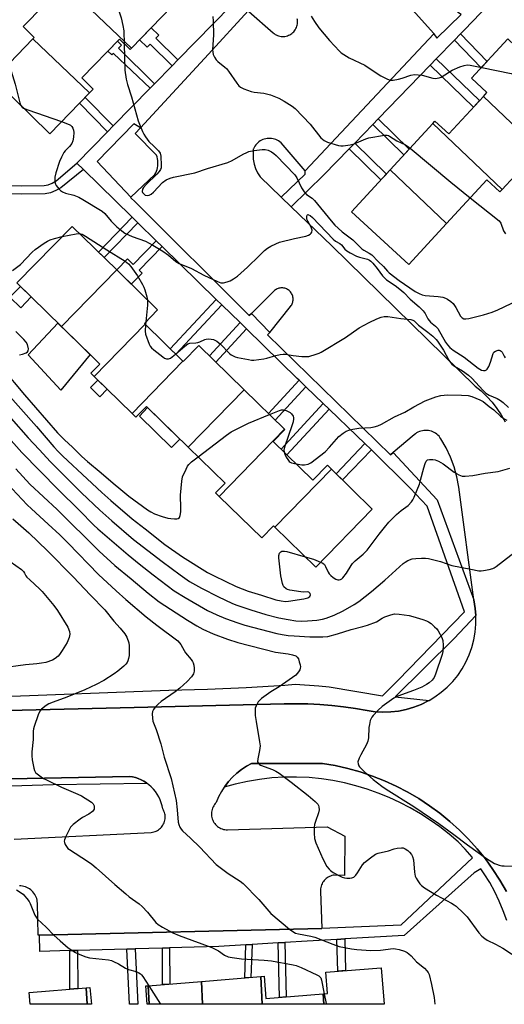
# Model space of a CAD drawing. Units: inches. Extents: x 1231769 to 1237769, y 553454 to 557454.
# Drawn here: x 1234842 to 1235024, y 553454 to 553824 of the extents above; entities that cross this region are included whole.
import ezdxf

# ---------------------------------------------------------------- set-up
doc = ezdxf.new("R2010")
doc.units = ezdxf.units.IN
doc.header["$MEASUREMENT"] = 0
for name, color, linetype in [('BLDG-Footprint', 5, 'Continuous'), ('CULTRL-Pad', 6, 'Continuous'), ('TRANS-Non Street Sidewalk', 7, 'Continuous'), ('TRANS-Parking Lot', 4, 'Continuous'), ('TRANS-Street Sidewalk', 7, 'Continuous'), ('Undefined', 1, 'Continuous')]:
    doc.layers.add(name, color=color, linetype=linetype)

msp = doc.modelspace()

# ---------------------------------------------------------------- linework, layer by layer
at = {"layer": 'BLDG-Footprint'}
for points, elevation in [([(1234899.5, 553828.31), (1234884.45, 553812.86), (1234859.33, 553836.93), (1234859.75, 553837.37), (1234863.82, 553833.4), (1234878.48, 553848.45)], 444.02), ([(1234884.45, 553812.86), (1234883.9, 553812.3), (1234879.92, 553816.18), (1234865.77, 553801.66), (1234870.06, 553797.48), (1234868.65, 553796.03), (1234847.44, 553816.36), (1234847.93, 553816.86), (1234843.74, 553820.94), (1234859.33, 553836.93)], 444.89), ([(1234868.65, 553796.03), (1234853.75, 553780.74), (1234832.71, 553801.24), (1234847.44, 553816.36)], 446.03), ([(1235048.07, 553795.08), (1235034, 553779.79), (1235038.36, 553775.78), (1235037.52, 553774.87), (1235016.64, 553794.77), (1235017.97, 553796.22), (1235012.19, 553801.54), (1235025.78, 553816.31)], 440.71), ([(1235037.52, 553774.87), (1235023.64, 553759.79), (1234997.62, 553784.59), (1234998.42, 553785.46), (1235003.64, 553780.65), (1235016.64, 553794.77)], 441.05), ([(1235023.64, 553759.79), (1235022.84, 553758.92), (1235017.91, 553763.46), (1235002.78, 553747.02), (1234981.61, 553767.19), (1234997.62, 553784.59)], 442.31), ([(1235002.78, 553747.02), (1234988.65, 553731.66), (1234967.13, 553751.46), (1234981.61, 553767.19)], 443.05), ([(1234878.9, 553729.61), (1234858.21, 553708.35), (1234841.44, 553724.73), (1234862.16, 553745.95)], 448.15), ([(1234889.6, 553709.21), (1234870.48, 553689.57), (1234869.2, 553690.82), (1234872.6, 553694.3), (1234858.21, 553708.35), (1234878.9, 553729.61), (1234894.28, 553714.6), (1234889.3, 553709.5)], 448.23), ([(1234903.77, 553695.37), (1234884.65, 553675.72), (1234870.48, 553689.57), (1234889.6, 553709.21)], 448.23), ([(1234926.79, 553684.6), (1234905.8, 553663.04), (1234890.09, 553678.38), (1234886.11, 553674.3), (1234884.65, 553675.72), (1234903.77, 553695.37), (1234903.87, 553695.27), (1234909.73, 553701.27)], 448.53), ([(1234941.91, 553669.83), (1234917.38, 553644.63), (1234916.04, 553645.94), (1234919.59, 553649.58), (1234905.8, 553663.04), (1234926.79, 553684.6)], 449.79), ([(1234959.57, 553654.84), (1234938.35, 553633.04), (1234937.81, 553633.56), (1234933.37, 553629.02), (1234917.38, 553644.63), (1234941.91, 553669.83), (1234942.03, 553669.72), (1234937.67, 553665.26), (1234952.59, 553650.69), (1234958.08, 553656.3)], 450.51), ([(1234938.35, 553633.04), (1234959.57, 553654.84), (1234974.9, 553639.88), (1234953.63, 553618.11)], 451.66), ([(1234956.65, 553453.99), (1234956.46, 553457.92), (1234958.13, 553458.06), (1234957.47, 553466.02), (1234978.23, 553467.72), (1234979.35, 553453.99)], 461.62), ([(1234911.09, 553454), (1234891.08, 553454), (1234890.76, 553460.94), (1234910.69, 553462.57)], 464.62), ([(1234933.53, 553453.99), (1234911.09, 553454), (1234910.69, 553462.57), (1234933.05, 553464.4)], 463.7), ([(1234956.46, 553457.92), (1234956.65, 553453.99), (1234933.53, 553453.99), (1234933.05, 553464.4), (1234934.25, 553464.5), (1234934.93, 553456.16)], 463.3), ([(1234867.75, 553454), (1234846.43, 553454), (1234846.06, 553458.48), (1234867.46, 553460.23)], 465.39)]:
    msp.add_lwpolyline(points, close=True, dxfattribs=dict(at, elevation=elevation))
for points in [[(1234869.39, 553454, 465.22), (1234867.75, 553454, 465.22), (1234867.46, 553460.23, 465.22), (1234868.87, 553460.35, 465.22)], [(1234891.08, 553454, 465.22), (1234890.39, 553454, 465.22), (1234889.83, 553460.86, 465.22), (1234890.76, 553460.94, 465.22)]]:
    msp.add_polyline3d(points, close=True, dxfattribs=at)
at = {"layer": 'CULTRL-Pad'}
for points in [[(1234846.81, 553719.49), (1234842.84, 553715.43), (1234838.82, 553719.36), (1234842.78, 553723.42)], [(1234868.96, 553697.85), (1234857.86, 553684.49), (1234845.69, 553697.74), (1234856.85, 553709.68)], [(1234875.35, 553684.81), (1234872.57, 553681.97), (1234869, 553685.46), (1234871.78, 553688.3)], [(1234902.64, 553666.13), (1234899.53, 553662.95), (1234887.43, 553674.76), (1234890.53, 553677.94)]]:
    msp.add_lwpolyline(points, close=True, dxfattribs=at)
at = {"layer": 'TRANS-Non Street Sidewalk'}
for points in [[(1234901.89, 553808.48), (1234899.72, 553806.26), (1234891.41, 553814.35), (1234890.29, 553813.21), (1234887.47, 553815.96), (1234891.84, 553820.45), (1234894.67, 553817.7), (1234893.58, 553816.58)], [(1235005.76, 553815.88), (1235008.08, 553818.26), (1235018.02, 553807.87), (1235015.77, 553805.42)], [(1234893.05, 553799.45), (1234891.45, 553797.82), (1234877.66, 553810.9), (1234877.08, 553810.3), (1234875.6, 553811.74), (1234879.23, 553815.47), (1234880.71, 553814.02), (1234879.59, 553812.88)], [(1234996.59, 553806.42), (1234998.93, 553808.83), (1235015.22, 553793.24), (1235012.95, 553790.76)], [(1234877.59, 553783.68), (1234875.45, 553781.5), (1234864.87, 553792.16), (1234867.01, 553794.35)], [(1234975.06, 553784.23), (1234977.12, 553786.35), (1234988.74, 553774.94), (1234986.74, 553772.77)], [(1234966.18, 553775.08), (1234968.29, 553777.24), (1234980.17, 553765.62), (1234978.12, 553763.4)], [(1234886.89, 553747.29), (1234874.18, 553734.22), (1234872.02, 553736.33), (1234884.73, 553749.4)], [(1234895.97, 553738.44), (1234887.29, 553729.54), (1234888.41, 553728.45), (1234884.35, 553724.29), (1234878.9, 553729.61), (1234882.96, 553733.77), (1234885.07, 553731.7), (1234893.75, 553740.6)], [(1234918.39, 553716.56), (1234901.09, 553697.99), (1234899.02, 553700.01), (1234916.32, 553718.58)], [(1234927.7, 553707.48), (1234916.15, 553694.99), (1234913.74, 553697.35), (1234925.28, 553709.83)], [(1234949.98, 553685.77), (1234938.46, 553673.21), (1234935.93, 553675.68), (1234947.44, 553688.22)], [(1234958.76, 553677.33), (1234942.85, 553660.2), (1234940.61, 553662.39), (1234956.5, 553679.5)], [(1234974.54, 553662.14), (1234963.73, 553650.79), (1234961.32, 553653.14), (1234972.11, 553664.47), (1234974.51, 553662.17)], [(1234939.58, 553477.04), (1234942.09, 553477.19), (1234942.59, 553456.79), (1234940.09, 553456.58)], [(1234961.59, 553478.35), (1234964.54, 553478.52), (1234964.89, 553466.63), (1234961.94, 553466.38)], [(1234861.27, 553474.13), (1234864.23, 553474.21), (1234864.32, 553459.98), (1234861.36, 553459.73)], [(1234882.67, 553474.73), (1234885.83, 553474.82), (1234886.81, 553454), (1234883.65, 553454)], [(1234896.05, 553475.11), (1234898.79, 553475.19), (1234898.83, 553461.6), (1234896.1, 553461.37)], [(1234927.42, 553476.32), (1234929.76, 553476.46), (1234929.33, 553464.1), (1234926.99, 553463.9)]]:
    msp.add_lwpolyline(points, close=True, dxfattribs=at)
msp.add_lwpolyline([(1234807.89, 553762.22), (1234843.13, 553761.2), (1234851.7, 553761.32), (1234853.18, 553761.58), (1234854.69, 553762.21), (1234856.21, 553763.01), (1234863.91, 553769.72), (1234866.43, 553767.26), (1234857.98, 553760.44), (1234856.02, 553759.4), (1234854.05, 553758.58), (1234851.99, 553758.23), (1234843.1, 553758.1), (1234808.2, 553759.11)], dxfattribs=at)
at = {"layer": 'TRANS-Parking Lot'}
for points in [[(1234988.86, 553828.45), (1234998.03, 553818.3), (1234998.01, 553818.28), (1234949.7, 553766.82), (1234940.61, 553777.34), (1234940.18, 553777.69), (1234939.71, 553778.01), (1234939.22, 553778.29), (1234938.71, 553778.52), (1234938.19, 553778.71), (1234937.64, 553778.85), (1234937.09, 553778.95), (1234936.53, 553778.99), (1234935.97, 553779), (1234935.41, 553778.95), (1234934.86, 553778.86), (1234934.31, 553778.72), (1234933.78, 553778.53), (1234933.27, 553778.3), (1234932.78, 553778.03), (1234932.31, 553777.72), (1234931.88, 553777.37), (1234931.47, 553776.98), (1234931.1, 553776.56), (1234930.77, 553776.1), (1234930.47, 553775.63), (1234930.22, 553775.13), (1234930.14, 553774.94), (1234930.1, 553772.96), (1234930.18, 553771.15), (1234930.5, 553769.37), (1234931.06, 553767.65), (1234931.84, 553766.01), (1234932.83, 553764.5), (1234940.66, 553756.97), (1234944.47, 553753.3), (1234959.67, 553738.69), (1235013.51, 553686.04), (1235015.79, 553684.18), (1235017.92, 553682.15), (1235019.89, 553679.96), (1235021.7, 553677.64), (1235023.32, 553675.18), (1235024.75, 553672.61)], [(1234832.8, 553564.13), (1234885.45, 553565.34), (1234941.76, 553566.77), (1234946.25, 553566.82), (1234950.73, 553566.73), (1234955.21, 553566.5), (1234959.68, 553566.14), (1234964.14, 553565.63), (1234968.59, 553564.99), (1234973.01, 553564.22), (1234975.93, 553563.8), (1234978.88, 553563.62), (1234981.83, 553563.71), (1234984.76, 553564.04), (1234987.66, 553564.63), (1234990.49, 553565.46), (1234993.25, 553566.53), (1234995.89, 553567.84), (1234996.24, 553568.05), (1234998.42, 553569.36), (1235000.81, 553571.1), (1235003.04, 553573.04), (1235005.1, 553575.16), (1235006.96, 553577.45), (1235008.63, 553579.89), (1235010.07, 553582.46), (1235011.3, 553585.15), (1235012.28, 553587.93), (1235013.02, 553590.79), (1235013.52, 553593.7), (1235013.76, 553596.65), (1235013.76, 553599.6), (1235013.73, 553599.88), (1235013.49, 553602.54), (1235013.05, 553605.8), (1235007.36, 553648.05), (1235006.67, 553651.9), (1235005.63, 553655.67), (1235004.28, 553659.35), (1235002.61, 553662.89), (1235000.64, 553666.27), (1235000.31, 553666.74), (1234999.95, 553667.19), (1234999.54, 553667.59), (1234999.11, 553667.97), (1234998.64, 553668.3), (1234998.15, 553668.59), (1234997.63, 553668.84), (1234997.09, 553669.04), (1234996.54, 553669.2), (1234995.97, 553669.31), (1234995.4, 553669.37), (1234994.83, 553669.38), (1234994.26, 553669.34), (1234993.69, 553669.26), (1234993.13, 553669.12), (1234992.59, 553668.94), (1234992.06, 553668.71), (1234991.55, 553668.44), (1234991.07, 553668.13), (1234990.62, 553667.77), (1234982.78, 553661.05), (1234981.78, 553660.2), (1234935.57, 553705.21), (1234936.36, 553706.19), (1234944.23, 553715.94), (1234944.44, 553716.24), (1234944.63, 553716.55), (1234944.8, 553716.88), (1234944.93, 553717.22), (1234945.04, 553717.57), (1234945.11, 553717.93), (1234945.16, 553718.29), (1234945.17, 553718.66), (1234945.15, 553719.03), (1234945.09, 553719.39), (1234945.01, 553719.75), (1234944.9, 553720.09), (1234944.75, 553720.43), (1234944.58, 553720.76), (1234944.39, 553721.07), (1234944.16, 553721.36), (1234943.91, 553721.63), (1234943.64, 553721.87), (1234943.35, 553722.09), (1234943.04, 553722.29), (1234942.71, 553722.46), (1234942.37, 553722.6), (1234942.02, 553722.71), (1234941.66, 553722.79), (1234941.3, 553722.84), (1234940.94, 553722.85), (1234940.57, 553722.84), (1234940.2, 553722.79), (1234939.85, 553722.71), (1234939.5, 553722.61), (1234939.15, 553722.47), (1234938.83, 553722.3), (1234938.52, 553722.11), (1234938.22, 553721.89), (1234937.95, 553721.64), (1234929.47, 553713.31), (1234928.61, 553712.47), (1234885.9, 553755.08), (1234884.12, 553756.85), (1234884.18, 553756.9), (1234893.27, 553765.44), (1234893.59, 553766.04), (1234893.86, 553766.67), (1234894.08, 553767.32), (1234894.24, 553767.98), (1234894.35, 553768.65), (1234894.4, 553769.33), (1234894.39, 553770.02), (1234894.33, 553770.7), (1234894.21, 553771.37), (1234894.04, 553772.03), (1234893.81, 553772.67), (1234885.86, 553780.78), (1234887.87, 553782.96), (1234913.33, 553810.64), (1234928.22, 553826.83)], [(1234928.52, 553826.57), (1234937.63, 553818.6), (1234938, 553818.3), (1234938.4, 553818.04), (1234938.81, 553817.81), (1234939.25, 553817.61), (1234939.7, 553817.46), (1234940.17, 553817.34), (1234940.64, 553817.27), (1234941.11, 553817.23), (1234941.59, 553817.24), (1234942.06, 553817.29), (1234942.53, 553817.37), (1234942.99, 553817.5), (1234943.44, 553817.67), (1234943.87, 553817.87), (1234944.28, 553818.11), (1234944.67, 553818.39), (1234945.04, 553818.69), (1234945.37, 553819.03), (1234945.68, 553819.4), (1234945.96, 553819.79), (1234946.2, 553820.2), (1234946.4, 553820.63), (1234946.56, 553821.08), (1234946.69, 553821.54), (1234946.78, 553822.01), (1234946.83, 553822.48), (1234946.83, 553822.96), (1234946.79, 553823.44), (1234946.72, 553823.91)], [(1235025.24, 553496.34), (1235022.82, 553500.54), (1235020.18, 553504.6), (1235017.35, 553508.53), (1235014.3, 553512.3), (1235011.07, 553515.91), (1235007.66, 553519.35), (1235004.07, 553522.61), (1235000.32, 553525.67), (1234996.42, 553528.54), (1234992.37, 553531.21), (1234988.19, 553533.66), (1234983.89, 553535.89), (1234979.48, 553537.9), (1234974.98, 553539.67), (1234970.38, 553541.22), (1234965.71, 553542.52), (1234960.99, 553543.58), (1234956.21, 553544.39), (1234929.56, 553544.41), (1234927.61, 553543.33), (1234925.75, 553542.09), (1234924, 553540.71), (1234922.37, 553539.19), (1234920.86, 553537.55), (1234919.47, 553535.74), (1234919.3, 553535.47), (1234918.23, 553533.82), (1234917.15, 553531.81), (1234916.24, 553529.72), (1234915.9, 553529.35), (1234915.59, 553528.95), (1234915.32, 553528.52), (1234915.07, 553528.07), (1234914.88, 553527.61), (1234914.72, 553527.13), (1234914.6, 553526.63), (1234914.52, 553526.13), (1234914.49, 553525.63), (1234914.5, 553525.12), (1234914.55, 553524.62), (1234914.64, 553524.12), (1234914.77, 553523.63), (1234914.95, 553523.16), (1234915.16, 553522.7), (1234915.42, 553522.26), (1234915.71, 553521.85), (1234916.03, 553521.45), (1234916.39, 553521.09), (1234916.77, 553520.76), (1234917.18, 553520.47), (1234917.62, 553520.2), (1234918.07, 553519.98), (1234918.54, 553519.8), (1234919.02, 553519.65), (1234919.52, 553519.55), (1234920.02, 553519.49), (1234920.53, 553519.47), (1234957.98, 553520.55), (1234964.57, 553517.14), (1234964.5, 553502.32), (1234960.67, 553502.49), (1234960.18, 553502.42), (1234959.71, 553502.3), (1234959.23, 553502.14), (1234958.78, 553501.95), (1234958.35, 553501.72), (1234957.93, 553501.46), (1234957.54, 553501.16), (1234957.17, 553500.82), (1234956.83, 553500.46), (1234956.53, 553500.08), (1234956.25, 553499.67), (1234956.02, 553499.23), (1234955.82, 553498.78), (1234955.65, 553498.32), (1234955.53, 553497.84), (1234955.45, 553497.36), (1234955.4, 553496.87), (1234955.4, 553496.37), (1234955.97, 553482.54), (1234955.97, 553482.43), (1234849.87, 553479.99), (1234849.43, 553479.98), (1234849.14, 553491.99), (1234849.09, 553492.56), (1234849, 553493.13), (1234848.86, 553493.69), (1234848.66, 553494.23), (1234848.43, 553494.76), (1234848.15, 553495.26), (1234847.82, 553495.73), (1234847.46, 553496.18), (1234847.06, 553496.59), (1234846.62, 553496.97), (1234846.16, 553497.31), (1234845.66, 553497.61), (1234845.15, 553497.86), (1234844.61, 553498.07), (1234844.06, 553498.23), (1234843.49, 553498.34), (1234842.92, 553498.41), (1234842.34, 553498.42)], [(1234840.4, 553515.97), (1234891.9, 553518.49), (1234892.39, 553518.56), (1234892.86, 553518.67), (1234893.33, 553518.82), (1234893.78, 553519.01), (1234894.22, 553519.24), (1234894.63, 553519.5), (1234895.02, 553519.79), (1234895.38, 553520.12), (1234895.72, 553520.48), (1234896.02, 553520.87), (1234896.29, 553521.28), (1234896.52, 553521.71), (1234896.72, 553522.16), (1234896.87, 553522.62), (1234896.99, 553523.1), (1234897.07, 553523.58), (1234897.1, 553524.07), (1234897.09, 553524.56), (1234897.05, 553525.05), (1234896.96, 553525.53), (1234896.83, 553526), (1234896.66, 553526.46), (1234896.45, 553526.91), (1234896.2, 553527.33), (1234895.96, 553528.49), (1234895.64, 553529.63), (1234895.22, 553530.74), (1234894.71, 553531.81), (1234894.12, 553532.84), (1234893.45, 553533.81), (1234892.7, 553534.73), (1234891.88, 553535.59), (1234890.99, 553536.37), (1234890.39, 553536.82), (1234890.04, 553537.08), (1234889.04, 553537.71), (1234888.03, 553538.24), (1234886.99, 553538.69), (1234885.92, 553539.06), (1234884.82, 553539.34), (1234883.7, 553539.54), (1234819.65, 553538.27)]]:
    msp.add_lwpolyline(points, dxfattribs=at)
at = {"layer": 'TRANS-Street Sidewalk'}
msp.add_lwpolyline([(1235035.69, 553846.68), (1235031.9, 553843.28), (1235029.5, 553840.75), (1235027.37, 553838.51), (1235009.48, 553819.71), (1235008.08, 553818.26), (1235005.76, 553815.88), (1234998.93, 553808.83), (1234996.59, 553806.42), (1234977.12, 553786.35), (1234975.06, 553784.23), (1234968.29, 553777.24), (1234966.18, 553775.08), (1234956.72, 553765.32), (1234944.47, 553753.3), (1234940.66, 553756.97), (1234949.67, 553765.52), (1234949.7, 553766.82), (1234998.01, 553818.28), (1234999.18, 553816.65), (1235008.33, 553825.43), (1235006.86, 553826.33), (1235030.81, 553850.36), (1235032.23, 553849.63)], close=True, dxfattribs=at)
for points in [[(1234832.9, 553569.39), (1234898.53, 553571.87), (1234913.05, 553572.23), (1234927.55, 553572.86), (1234942.03, 553573.78), (1234945.89, 553574.16), (1234954.8, 553573.54), (1234958.64, 553573.17), (1234978.72, 553569.8), (1234984.45, 553575.53), (1235009.58, 553601.34), (1234995.56, 553641), (1234989.07, 553647.66), (1234974.54, 553662.14), (1234974.51, 553662.17), (1234972.11, 553664.47), (1234969.11, 553667.36), (1234958.76, 553677.33), (1234956.5, 553679.5), (1234949.98, 553685.77), (1234947.44, 553688.22), (1234946.71, 553688.92), (1234927.7, 553707.48), (1234925.28, 553709.83), (1234918.39, 553716.56), (1234916.32, 553718.58), (1234895.97, 553738.44), (1234893.75, 553740.6), (1234886.89, 553747.29), (1234884.73, 553749.4), (1234884.45, 553749.68), (1234866.43, 553767.26), (1234863.91, 553769.72), (1234875.45, 553781.5), (1234877.59, 553783.68), (1234891.45, 553797.82), (1234893.05, 553799.45), (1234899.72, 553806.26), (1234901.89, 553808.48), (1234921.92, 553828.92)], [(1234928.22, 553826.83), (1234913.33, 553810.64), (1234887.87, 553782.96), (1234885.28, 553784.41), (1234871.54, 553770.29), (1234884.18, 553756.9), (1234884.12, 553756.85), (1234885.9, 553755.08), (1234928.61, 553712.47), (1234929.47, 553713.31), (1234936.36, 553706.19), (1234935.57, 553705.21), (1234981.78, 553660.2), (1234982.78, 553661.05), (1234999.24, 553643.39), (1235013.05, 553605.8), (1235013.49, 553602.54), (1235013.73, 553599.88), (1235005.65, 553591.26), (1234983.51, 553569.37), (1234996.24, 553568.05), (1234995.89, 553567.84), (1234993.25, 553566.53), (1234990.49, 553565.46), (1234987.66, 553564.63), (1234984.76, 553564.04), (1234981.83, 553563.71), (1234978.88, 553563.62), (1234975.93, 553563.8), (1234973.01, 553564.22), (1234968.59, 553564.99), (1234964.14, 553565.63), (1234959.68, 553566.14), (1234955.21, 553566.5), (1234950.73, 553566.73), (1234946.25, 553566.82), (1234941.76, 553566.77), (1234885.45, 553565.34), (1234832.8, 553564.13)], [(1235025.41, 553485.44), (1235024.1, 553489.12), (1235022.59, 553492.72), (1235020.9, 553496.23), (1235019.02, 553499.65), (1235016.97, 553502.97), (1235015.68, 553504.83), (1235013.11, 553503.36), (1234986.88, 553479.85), (1234964.54, 553478.52), (1234961.59, 553478.35), (1234950.39, 553477.68), (1234942.09, 553477.19), (1234939.58, 553477.04), (1234929.76, 553476.46), (1234927.42, 553476.32), (1234917.23, 553475.72), (1234898.79, 553475.19), (1234896.05, 553475.11), (1234885.83, 553474.82), (1234882.67, 553474.73), (1234864.23, 553474.21), (1234861.27, 553474.13), (1234850.07, 553473.81), (1234849.87, 553479.99), (1234955.97, 553482.43), (1234955.97, 553482.54), (1234985.69, 553483.76), (1235012.56, 553508.98), (1235012.35, 553509.25), (1235009.8, 553512.2), (1235007.1, 553515.02), (1235003.74, 553517.89), (1235000.26, 553520.6), (1234996.66, 553523.15), (1234992.95, 553525.53), (1234989.13, 553527.74), (1234985.21, 553529.77), (1234981.2, 553531.62), (1234977.12, 553533.28), (1234972.96, 553534.75), (1234968.73, 553536.03), (1234964.46, 553537.11), (1234960.13, 553537.99), (1234955.77, 553538.67), (1234951.14, 553539.11), (1234946.49, 553539.3), (1234941.84, 553539.24), (1234937.2, 553538.95), (1234932.58, 553538.41), (1234927.99, 553537.64), (1234923.45, 553536.63), (1234919.3, 553535.47), (1234919.47, 553535.74), (1234920.86, 553537.55), (1234922.37, 553539.19), (1234924, 553540.71), (1234925.75, 553542.09), (1234927.61, 553543.33), (1234929.56, 553544.41), (1234956.21, 553544.39), (1234960.99, 553543.58), (1234965.71, 553542.52), (1234970.38, 553541.22), (1234974.98, 553539.67), (1234979.48, 553537.9), (1234983.89, 553535.89), (1234988.19, 553533.66), (1234992.37, 553531.21), (1234996.42, 553528.54), (1235000.32, 553525.67), (1235004.07, 553522.61), (1235007.66, 553519.35), (1235011.07, 553515.91), (1235014.3, 553512.3), (1235017.35, 553508.53), (1235020.18, 553504.6), (1235022.82, 553500.54), (1235025.24, 553496.34)], [(1234819.65, 553538.27), (1234883.7, 553539.54), (1234884.82, 553539.34), (1234885.92, 553539.06), (1234886.99, 553538.69), (1234888.03, 553538.24), (1234889.04, 553537.71), (1234890.04, 553537.08), (1234890.39, 553536.82), (1234854.99, 553536.34), (1234827.37, 553535.43)]]:
    msp.add_lwpolyline(points, dxfattribs=at)
at = {"layer": 'Undefined'}
for p, q in [((1234889.87, 553710.09, 448), (1234889.78, 553709.04, 448)), ((1234890.92, 553460.95, 464), (1234895.29, 553454, 464))]:
    msp.add_line(p, q, dxfattribs=at)
for points, elevation in [([(1234873.89, 553843.74), (1234880.57, 553824.25), (1234881.22, 553821.37), (1234881.58, 553819.34), (1234881.75, 553814.39)], 444), ([(1234915.03, 553824.79), (1234915.19, 553822.96), (1234915.2, 553817.86), (1234914.91, 553812.19), (1234914.95, 553811.32), (1234915.15, 553810.48), (1234915.63, 553809.41), (1234916.27, 553808.42), (1234916.89, 553807.81), (1234919.49, 553805.78), (1234920.14, 553805.18), (1234920.87, 553804.26), (1234924.08, 553799.67), (1234924.8, 553798.76), (1234925.41, 553798.18), (1234926.66, 553797.53), (1234929.41, 553796.58), (1234930.53, 553796.37), (1234934.19, 553795.96), (1234936.62, 553795.38), (1234939.74, 553794.14), (1234941.77, 553792.99), (1234944.74, 553791.06), (1234945.88, 553790.15), (1234951.52, 553784.3), (1234955.51, 553779.25), (1234956.81, 553778.16), (1234958.1, 553777.56), (1234962.24, 553776.28), (1234963.07, 553776.15), (1234963.95, 553776.18), (1234966.6, 553776.63), (1234968.06, 553776.98), (1234972.42, 553778.81), (1234973.54, 553779.18), (1234979.42, 553780.19), (1234980.42, 553780.24), (1234980.92, 553780.12), (1234981.41, 553779.87), (1234984.06, 553778.12), (1234987.39, 553776.56), (1234988.13, 553776.1), (1234989.1, 553775.34)], 442), ([(1234951.92, 553824.81), (1234953.14, 553822.86), (1234954.82, 553820.5), (1234958.82, 553815.71), (1234962.56, 553811.72), (1234963.19, 553811.15), (1234964.16, 553810.47), (1234966.2, 553809.26), (1234972.13, 553806.41), (1234977.06, 553803.09), (1234978.06, 553802.5), (1234980.62, 553801.22), (1234981.67, 553800.89), (1234982.78, 553800.9), (1234984.75, 553801.22), (1234986.12, 553801.59), (1234989.31, 553802.73), (1234990.71, 553802.93), (1234992.15, 553802.89), (1234993.58, 553802.74), (1234997.68, 553801.58), (1234998.48, 553801.49), (1234999.25, 553801.53), (1235000, 553801.68), (1235000.77, 553802), (1235003.47, 553803.76), (1235004.88, 553804.54), (1235007.78, 553805.8), (1235009.41, 553806.34), (1235010.54, 553806.54), (1235011.69, 553806.53), (1235015.98, 553805.65)], 440), ([(1234881.75, 553814.39), (1234882, 553804.54), (1234882.45, 553801.18), (1234882.94, 553799.25), (1234884.49, 553794.59), (1234887, 553785.61), (1234888.62, 553781.63), (1234889.11, 553780.59), (1234889.67, 553779.63), (1234890.97, 553777.84), (1234893.02, 553775.98), (1234894.55, 553774.3), (1234895.18, 553773.39), (1234895.5, 553772.34), (1234895.66, 553768.84), (1234895.59, 553767.99), (1234895.36, 553767.29), (1234894.9, 553766.61), (1234893.96, 553765.56), (1234889.97, 553761.7), (1234889, 553760.6), (1234888.59, 553759.87), (1234888.46, 553759.11), (1234888.59, 553758.67), (1234889.04, 553758.14), (1234889.65, 553757.74), (1234890.34, 553757.59), (1234891.08, 553757.74), (1234891.79, 553758.08), (1234892.66, 553758.8), (1234896.12, 553762.48), (1234897.48, 553763.4), (1234898.97, 553764.09), (1234900.19, 553764.42), (1234908.24, 553766.07), (1234913.05, 553767.68), (1234920.61, 553769.98), (1234922.22, 553770.64), (1234926.43, 553773.1), (1234927.72, 553773.73), (1234928.52, 553774.02), (1234930.47, 553774.41), (1234933.59, 553774.87), (1234934.7, 553774.83), (1234935.76, 553774.56), (1234937.02, 553773.91), (1234937.96, 553773.26), (1234938.85, 553772.52), (1234945.79, 553765.36), (1234946.61, 553764.21), (1234948.3, 553760.46), (1234949.27, 553758.92), (1234950.24, 553757.98), (1234952.31, 553756.52), (1234953.2, 553755.71), (1234959.4, 553748.03), (1234960.83, 553746.44), (1234962.05, 553745.27), (1234963.64, 553743.93), (1234967.61, 553740.96), (1234970.28, 553738.11), (1234970.93, 553737.53), (1234971.66, 553737.06), (1234973.76, 553735.97), (1234974.67, 553735.34), (1234977.12, 553732.83), (1234979.14, 553730.88), (1234980.63, 553729.15), (1234981.27, 553728.54), (1234985.03, 553725.67), (1234991.05, 553721.55), (1234992.55, 553720.73), (1234993.59, 553720.32), (1234994.7, 553720.08), (1234999.59, 553719.62), (1235001.33, 553719.37), (1235002.43, 553719.07), (1235003.2, 553718.66), (1235004.4, 553717.8), (1235005.27, 553717), (1235006.24, 553715.56), (1235008.05, 553712.23), (1235008.6, 553711.64), (1235009.29, 553711.3), (1235010.08, 553711.23), (1235011.21, 553711.42), (1235016.62, 553712.79), (1235019.91, 553713.74), (1235022.08, 553714.63), (1235029.62, 553718.25)], 444), ([(1234838.45, 553807.13), (1234840.8, 553799.33), (1234842.54, 553792.39), (1234842.92, 553791.29)], 446), ([(1235015.98, 553805.65), (1235027.07, 553803.28), (1235029.37, 553802.65), (1235034.45, 553800.88), (1235048.16, 553795.18)], 440), ([(1234842.92, 553791.29), (1234843.38, 553790.66), (1234843.93, 553790.31)], 446), ([(1234843.93, 553790.31), (1234845.47, 553789.7), (1234858.18, 553785.29)], 446), ([(1234858.18, 553785.29), (1234861.02, 553784.24), (1234861.52, 553783.94), (1234862.05, 553783.42), (1234862.46, 553782.8), (1234862.72, 553782.04), (1234862.78, 553781.2), (1234862.69, 553779.49), (1234862.48, 553778.1), (1234862.07, 553777.08), (1234861.2, 553775.92), (1234859.6, 553774.31), (1234859.09, 553773.65), (1234858.13, 553771.91), (1234857.47, 553770.3), (1234856.07, 553766.09), (1234855.64, 553764.38), (1234855.62, 553763.52), (1234855.69, 553762.66), (1234855.88, 553761.83), (1234856.11, 553761.33), (1234857.21, 553760), (1234857.84, 553759.41), (1234858.53, 553758.91), (1234859.62, 553758.49), (1234862.77, 553757.65), (1234864.65, 553756.92), (1234866.21, 553756.07), (1234873.41, 553751.72), (1234874.47, 553750.78), (1234876.87, 553747.92), (1234878.89, 553745.84), (1234880.18, 553744.73), (1234882.01, 553743.46), (1234884.66, 553742.2), (1234889.77, 553740.36), (1234892.5, 553738.97), (1234896.28, 553736.67), (1234898.3, 553735.15), (1234901.11, 553732.79), (1234902.4, 553731.97), (1234907, 553730.1), (1234911.62, 553727.7), (1234916.7, 553725.28), (1234918.05, 553724.83), (1234919.02, 553724.82), (1234920.42, 553725.13), (1234921.51, 553725.52), (1234922.79, 553726.23), (1234924.24, 553727.22), (1234928.06, 553730.64), (1234932.38, 553734.93), (1234934.43, 553736.86), (1234935.51, 553737.75), (1234936.77, 553738.52), (1234938.62, 553739.47), (1234939.99, 553739.98), (1234945.66, 553741.45), (1234949.9, 553742.25), (1234950.94, 553742.65), (1234951.62, 553743.07), (1234951.97, 553743.42), (1234952.17, 553743.83), (1234952.27, 553744.53), (1234952.2, 553744.97), (1234951.94, 553745.61), (1234950.66, 553747.89), (1234950.34, 553748.73), (1234950.25, 553749.24), (1234950.3, 553749.91), (1234950.43, 553750.23), (1234950.67, 553750.38), (1234950.97, 553750.35), (1234951.55, 553750.01), (1234952.4, 553749.24), (1234960.21, 553741.17), (1234961.05, 553740.47), (1234962.67, 553739.48), (1234963.32, 553738.99), (1234964.6, 553737.42), (1234965.33, 553736.74), (1234966.57, 553735.98), (1234968.94, 553734.79), (1234970.04, 553734.41), (1234973.15, 553733.64), (1234973.86, 553733.3), (1234974.35, 553732.92), (1234975.14, 553732.11), (1234976.77, 553730.18), (1234978.77, 553727.38), (1234979.45, 553726.6), (1234980.27, 553725.94), (1234983.54, 553723.73), (1234985.28, 553722.35), (1234986.69, 553721.09), (1234989.1, 553718.6), (1234992.5, 553715.72), (1234994, 553714.32), (1234994.81, 553713.25), (1234995.77, 553711.25), (1234996.2, 553710.61), (1234996.79, 553710.03), (1234998.65, 553708.56), (1234999.46, 553707.62), (1235002.41, 553702.49), (1235003.08, 553701.55), (1235003.97, 553700.55), (1235005.25, 553699.53), (1235009.44, 553696.83), (1235014.6, 553692.75), (1235015.25, 553692.33), (1235015.9, 553692.03), (1235016.63, 553691.88), (1235017.33, 553691.91), (1235017.74, 553692.06), (1235018.09, 553692.4), (1235018.62, 553693.35), (1235019.27, 553694.99), (1235020.32, 553698.25), (1235020.58, 553698.69), (1235021.17, 553699.18), (1235022.11, 553699.54), (1235022.58, 553699.55), (1235022.97, 553699.39), (1235023.32, 553699.11), (1235023.63, 553698.73), (1235024.4, 553697.31), (1235024.85, 553696.68)], 446), ([(1234989.1, 553775.34), (1235004.33, 553762.61), (1235011.7, 553756.71)], 442), ([(1235011.7, 553756.71), (1235022.53, 553748.04), (1235023.22, 553747.15), (1235024.21, 553744.31), (1235024.87, 553743.17)], 442), ([(1234858.46, 553742.16), (1234863.69, 553743.2), (1234864.92, 553743.26)], 448), ([(1234864.92, 553743.26), (1234865.89, 553743.02), (1234867.16, 553742.35), (1234875.16, 553737.21), (1234882.14, 553732.88), (1234883.34, 553731.92), (1234884.22, 553730.9), (1234886.69, 553727.36), (1234888.62, 553724.2), (1234889.12, 553723.19), (1234889.51, 553722.1), (1234890.22, 553719.57), (1234890.48, 553718.31)], 448), ([(1234839.76, 553729.4), (1234842.8, 553731.71), (1234847.2, 553736.3), (1234848.3, 553737.26), (1234851.69, 553739.7), (1234852.95, 553740.44), (1234853.97, 553740.91), (1234855.49, 553741.46), (1234858.46, 553742.16)], 448), ([(1234890.48, 553718.31), (1234890.46, 553716.4), (1234889.87, 553710.09)], 448), ([(1234901.03, 553698.05), (1234904.43, 553701.03), (1234905.59, 553701.83), (1234906.37, 553702.07), (1234908.58, 553702.22), (1234909.33, 553702.35), (1234910.15, 553702.65), (1234912.01, 553703.51), (1234912.56, 553703.67), (1234913.36, 553703.73), (1234914.44, 553703.64), (1234915.23, 553703.49), (1234915.74, 553703.31), (1234916.49, 553702.89), (1234917.83, 553701.76), (1234921.29, 553698.3), (1234921.94, 553697.75), (1234922.62, 553697.33), (1234923.37, 553697.01), (1234924.23, 553696.77), (1234928.34, 553695.95), (1234929.52, 553695.81), (1234930.38, 553695.81), (1234934.11, 553696.19), (1234935.24, 553696.45), (1234938.61, 553697.55), (1234940.28, 553697.87), (1234941.4, 553697.99), (1234942.25, 553697.96), (1234945.14, 553697.51), (1234948.42, 553697.16), (1234949.9, 553697.08), (1234951.05, 553697.18), (1234953.82, 553697.96), (1234954.89, 553698.36), (1234955.69, 553698.76), (1234964.86, 553704.22), (1234969.91, 553707.87), (1234973.66, 553709.86), (1234976.63, 553711.32), (1234978.22, 553711.94), (1234979.3, 553712.19), (1234980.72, 553712.13), (1234985.6, 553711.36), (1234989.34, 553710.96), (1234990.13, 553710.75), (1234990.59, 553710.5), (1234992.24, 553708.94), (1234995.81, 553706.31), (1234997.58, 553704.76), (1234998.84, 553703.55), (1234999.34, 553702.92), (1235001.64, 553699.44), (1235003.65, 553695.69), (1235004.25, 553694.86), (1235004.78, 553694.29), (1235005.83, 553693.47), (1235008.82, 553691.71), (1235011.05, 553690.12), (1235012.29, 553688.95), (1235016.5, 553684.38), (1235017.56, 553683.4), (1235018.81, 553682.62), (1235021.81, 553681.31), (1235023.1, 553680.6), (1235024.04, 553679.9), (1235026.06, 553677.95)], 448), ([(1234842.45, 553697.79), (1234843.56, 553698.06), (1234844.86, 553698.53), (1234845.46, 553698.92), (1234845.68, 553699.29), (1234845.72, 553699.99), (1234845.39, 553701.57), (1234844.85, 553702.56), (1234844.07, 553703.45), (1234841.07, 553706.51)], 448), ([(1234889.78, 553709.04), (1234889.62, 553706.67), (1234889.77, 553705.55), (1234891.13, 553701.75), (1234891.5, 553701.02), (1234891.98, 553700.4), (1234892.83, 553699.66), (1234896.22, 553696.99), (1234896.91, 553696.52), (1234897.62, 553696.23), (1234898.35, 553696.27), (1234899.08, 553696.53), (1234899.79, 553697), (1234901.03, 553698.05)], 448), ([(1234835.83, 553692.78), (1234844.3, 553682.7), (1234856.72, 553668.5), (1234859.28, 553665.84), (1234862.36, 553663.08), (1234865.82, 553659.64), (1234867.91, 553657.72), (1234873.01, 553653.49), (1234877.56, 553649.53), (1234880.41, 553647.16), (1234883.5, 553644.73), (1234890.53, 553639.56), (1234891.75, 553638.77), (1234893.06, 553638.08), (1234895.92, 553637.05), (1234898.07, 553636.49), (1234899.19, 553636.27), (1234900.66, 553636.14), (1234901.51, 553636.17), (1234902, 553636.3), (1234902.52, 553636.73), (1234902.79, 553637.43), (1234902.96, 553638.81), (1234903.01, 553640.24), (1234902.92, 553645.14), (1234903.33, 553650.32), (1234903.64, 553652), (1234904.94, 553654.9), (1234905.48, 553655.92), (1234905.95, 553656.62), (1234907.02, 553657.62), (1234909.46, 553659.47)], 450), ([(1234836.97, 553684.07), (1234848.77, 553670.81), (1234855.3, 553663.21), (1234856.88, 553661.53), (1234858.71, 553659.69), (1234867.76, 553651.18), (1234873.36, 553646.05), (1234876.73, 553643.08), (1234884.75, 553636.25), (1234889.56, 553632.4), (1234897.01, 553626.62), (1234903.6, 553621.93), (1234913, 553616.11), (1234915.53, 553614.76), (1234923.76, 553610.75), (1234928.32, 553609.1), (1234933.26, 553607.61), (1234938.64, 553605.85), (1234940.61, 553605.38), (1234942.26, 553605.23), (1234943.4, 553605.3), (1234949.2, 553606.21), (1234950.63, 553606.59), (1234951.05, 553606.8), (1234951.41, 553607.1), (1234951.7, 553607.63), (1234951.53, 553608.21), (1234951.06, 553608.68), (1234950.42, 553608.83), (1234949.24, 553608.73), (1234948.06, 553608.8), (1234943.91, 553609.48), (1234943.06, 553609.72), (1234942.55, 553609.97), (1234941.7, 553610.71), (1234941.41, 553611.18), (1234941.13, 553611.98), (1234940.53, 553614.86), (1234939.77, 553621.59), (1234939.8, 553622.44), (1234940.08, 553623.25), (1234940.57, 553623.79), (1234940.97, 553624), (1234941.4, 553624.08), (1234941.96, 553624.06), (1234942.82, 553623.88), (1234949.72, 553621.93)], 452), ([(1234946.27, 553656.86), (1234948.48, 553656.47), (1234949.44, 553656.42), (1234950.79, 553656.67), (1234951.8, 553657.2), (1234957.14, 553661.38), (1234958.78, 553663.05), (1234962.39, 553667.06), (1234963.91, 553668.33), (1234965.13, 553669.04), (1234966.45, 553669.6), (1234967.55, 553669.91), (1234969.89, 553670.17), (1234974.39, 553670.45), (1234975.55, 553670.69), (1234976.96, 553671.13), (1234978.3, 553671.75), (1234983.25, 553674.43), (1234987.11, 553676.18), (1234990.52, 553678.22), (1234994.81, 553680.52), (1234998.72, 553682.01), (1235000.64, 553682.5), (1235003.13, 553682.7), (1235008.41, 553682.66), (1235010.94, 553682.49), (1235012.31, 553682.14), (1235015.25, 553680.9), (1235016.51, 553680.19), (1235018.74, 553678.41), (1235020.6, 553677.06), (1235023.06, 553674.72), (1235024.42, 553673.76), (1235025.44, 553673.26)], 450), ([(1234936.3, 553675.32), (1234939.99, 553676.83), (1234940.83, 553677.08), (1234941.59, 553677.13), (1234942.58, 553676.91), (1234944.02, 553676.13), (1234944.61, 553675.59), (1234945.15, 553674.7), (1234945.3, 553674.22), (1234945.33, 553673.69), (1234945.18, 553672.61), (1234944.84, 553671.48), (1234941.89, 553663.12), (1234941.65, 553662.02), (1234941.74, 553661.29)], 450), ([(1234839.27, 553673.84), (1234845.63, 553666.54), (1234849.72, 553662.24), (1234854, 553657.58), (1234865.64, 553645.95), (1234872.6, 553639.42), (1234877.02, 553635.47), (1234885.25, 553628.49), (1234895.94, 553620.18), (1234902.71, 553615.12), (1234906.27, 553612.73), (1234910.79, 553610.21), (1234917.12, 553606.96), (1234922.11, 553604.55), (1234923.66, 553603.94), (1234929.22, 553602.06), (1234934.85, 553600.33), (1234939.83, 553598.99), (1234943.34, 553598.36), (1234946.24, 553597.94), (1234948.24, 553597.83), (1234950.54, 553597.86), (1234954.03, 553598.16), (1234956.24, 553598.51), (1234957.57, 553598.88), (1234960.61, 553600.03), (1234963.99, 553601.69), (1234968.09, 553604.09), (1234969.82, 553605.21), (1234974.6, 553608.95), (1234979.63, 553613.16), (1234986.5, 553619.47), (1234987.2, 553619.97), (1234988.21, 553620.52), (1234989.81, 553621.14), (1234991.27, 553621.33), (1234993.36, 553621.4), (1234994.85, 553621.41), (1234996.01, 553621.29), (1235000.5, 553620.16), (1235004.74, 553618.66), (1235011.91, 553617.36), (1235014.93, 553616.68), (1235015.76, 553616.66), (1235016.6, 553616.76), (1235018.84, 553617.18), (1235020.19, 553617.55), (1235020.7, 553617.79), (1235021.43, 553618.28), (1235029.69, 553624.7)], 454), ([(1234909.46, 553659.47), (1234920.19, 553667.66), (1234921.89, 553668.83), (1234928.43, 553672.07), (1234936.3, 553675.32)], 450), ([(1234837.21, 553667.87), (1234843.22, 553661.12), (1234856.93, 553647.24), (1234864.93, 553639.33), (1234870.32, 553633.88), (1234871.81, 553632.49), (1234883.21, 553622.74), (1234887.39, 553619.29), (1234892.61, 553615.13), (1234900.47, 553609.22), (1234904.57, 553606.64), (1234912.97, 553601.75), (1234916.46, 553600.14), (1234919.74, 553598.81), (1234924.44, 553597.12), (1234926.99, 553596.34), (1234939.05, 553593.18), (1234940.99, 553592.78), (1234943.25, 553592.44), (1234945.57, 553592.23), (1234951.47, 553591.95), (1234956.36, 553591.9), (1234958.2, 553592.08), (1234961.86, 553593.06), (1234966.92, 553594.66), (1234971.34, 553595.82), (1234973.05, 553596.35), (1234976.42, 553597.59), (1234978.61, 553598.92), (1234979.66, 553599.42), (1234981.86, 553600.22), (1234983.26, 553600.5), (1234984.98, 553600.4), (1234988.72, 553599.91), (1234990.15, 553599.55), (1234993.86, 553598.38), (1234995.26, 553597.9), (1234996.06, 553597.53), (1234996.99, 553596.86), (1234998.28, 553595.71), (1234999.09, 553594.88), (1234999.61, 553594.2), (1235001.04, 553591.67), (1235001.4, 553590.59), (1235001.48, 553588.82), (1235001.39, 553586.43), (1235001.18, 553585.28), (1234998.65, 553577.94), (1234998.1, 553576.69), (1234997.37, 553575.68), (1234996.28, 553574.68), (1234995.29, 553574.02), (1234993.46, 553573.02), (1234990.39, 553571.71), (1234984.52, 553569.68), (1234983.02, 553568.92), (1234978.58, 553565.76), (1234977.13, 553564.4), (1234975.2, 553562.41), (1234974.71, 553561.79), (1234974.44, 553561.3), (1234974.15, 553560.47), (1234973.8, 553559.03), (1234973.61, 553557.84), (1234973.41, 553553.96), (1234973.23, 553552.8), (1234972.67, 553551.48), (1234970.54, 553547.61), (1234969.91, 553546.31), (1234969.51, 553545.02), (1234969.56, 553544.25), (1234969.84, 553543.52), (1234970.13, 553543.06), (1234971.91, 553541.22), (1234975.22, 553538.36), (1234978.5, 553535.84), (1234980.16, 553534.73), (1234990.49, 553528.25), (1234999.84, 553521.83), (1235005.54, 553517.74), (1235010.65, 553513.83), (1235017.84, 553508.72), (1235020.74, 553506.89), (1235021.5, 553506.54), (1235022.52, 553506.23), (1235023.58, 553506.02), (1235024.47, 553505.94), (1235034.59, 553505.7)], 456), ([(1234941.74, 553661.29), (1234942.06, 553660.44), (1234942.58, 553659.4), (1234943.15, 553658.41), (1234943.65, 553657.77), (1234944.07, 553657.46), (1234944.56, 553657.25), (1234946.27, 553656.86)], 450), ([(1234955.43, 553619.95), (1234956.27, 553619.5), (1234956.89, 553619), (1234957.34, 553618.36), (1234958.31, 553616.24), (1234958.75, 553615.5), (1234959.34, 553614.88), (1234960.26, 553614.16), (1234961.23, 553613.54), (1234961.98, 553613.29), (1234962.47, 553613.32), (1234962.95, 553613.47), (1234963.4, 553613.72), (1234963.82, 553614.06), (1234965.25, 553615.82), (1234966.96, 553618.74), (1234967.44, 553619.42), (1234968.5, 553620.45), (1234971.47, 553622.93), (1234972.99, 553624.46), (1234977.44, 553630.45), (1234979.42, 553632.95), (1234981.15, 553634.92), (1234982.94, 553636.86), (1234983.97, 553637.84), (1234985.69, 553639.3), (1234988.33, 553641.15), (1234989.61, 553642.63), (1234990.07, 553643.33), (1234990.59, 553644.37), (1234992.57, 553649.24), (1234993, 553650.66), (1234994.19, 553655.31), (1234994.71, 553656.91), (1234995.18, 553657.84), (1234995.67, 553658.29), (1234996.37, 553658.49), (1234997.69, 553658.51), (1234998.48, 553658.35), (1234999.78, 553657.84), (1235001.5, 553656.89), (1235005.68, 553653.71), (1235007.39, 553652.74), (1235008.66, 553652.25), (1235009.78, 553652.18), (1235012.64, 553652.44), (1235017.28, 553653.36), (1235022.19, 553654.01), (1235026.55, 553655.23)], 452), ([(1234841.03, 553654.99), (1234846.33, 553649.19), (1234856.5, 553639.67), (1234872.26, 553624.06), (1234878.16, 553618.74), (1234884.39, 553613.67), (1234890.66, 553608.34), (1234894.88, 553605.1), (1234905.47, 553598.22), (1234908.97, 553596.08), (1234911.27, 553594.83), (1234915.16, 553593.06), (1234920.54, 553591.08), (1234924.42, 553589.79), (1234938.58, 553586.13), (1234943.31, 553585.48), (1234944.91, 553585.19), (1234946.17, 553584.76), (1234946.74, 553584.3), (1234947.12, 553583.61), (1234947.49, 553582.54), (1234947.78, 553581.45), (1234947.88, 553580.63), (1234947.81, 553580.1), (1234947.63, 553579.58), (1234947.23, 553578.83), (1234946.73, 553578.13), (1234946.13, 553577.52), (1234944.96, 553576.65), (1234939.91, 553573.18), (1234936.75, 553571.29), (1234933.25, 553568.76), (1234932.61, 553568.19), (1234931.99, 553567.46), (1234931.22, 553565.96), (1234930.95, 553565.16), (1234930.87, 553564.62), (1234930.96, 553562.41), (1234931.26, 553560.13), (1234932.57, 553552.44), (1234932.73, 553550.96), (1234932.58, 553549.21), (1234931.89, 553546.1), (1234931.82, 553545.04), (1234932.12, 553544.36), (1234932.49, 553544), (1234932.96, 553543.7), (1234937.38, 553542.13), (1234938.65, 553541.51), (1234939.89, 553540.72), (1234944.43, 553537.36), (1234950.81, 553532.4), (1234953.43, 553530.16), (1234954.38, 553529.14), (1234954.65, 553528.66), (1234954.81, 553528.14), (1234954.92, 553527.03), (1234954.68, 553525.9), (1234953.54, 553522.56), (1234953.25, 553521.44), (1234953.12, 553520.3), (1234953.04, 553518.27), (1234953.13, 553516.27), (1234953.7, 553514.59), (1234956.34, 553508.53), (1234957.87, 553505.66), (1234958.66, 553504.68), (1234959.26, 553504.16), (1234960.25, 553503.51), (1234962.55, 553502.17), (1234963.56, 553501.7), (1234964.48, 553501.46), (1234965.31, 553501.38), (1234966.42, 553501.36), (1234967.22, 553501.46), (1234967.93, 553501.75), (1234968.73, 553502.43), (1234969.4, 553503.36), (1234971.23, 553506.31), (1234971.96, 553507.19), (1234974.19, 553509.01), (1234976.08, 553510.3), (1234977.14, 553510.7), (1234980.93, 553511.56), (1234983.16, 553512.37), (1234984.26, 553512.63), (1234985.91, 553512.76), (1234986.46, 553512.66), (1234987.26, 553512.33), (1234988.27, 553511.7), (1234988.92, 553511.13), (1234989.65, 553510.24), (1234990.05, 553509.5), (1234990.38, 553508.17), (1234990.77, 553503.54), (1234991.05, 553502.12), (1234991.39, 553501.36), (1234991.97, 553500.38), (1234992.78, 553499.21), (1234993.33, 553498.58), (1234994.5, 553497.71), (1234999.07, 553494.97), (1235004.69, 553491.97), (1235005.67, 553491.38), (1235006.36, 553490.85), (1235009.14, 553488.25), (1235010.57, 553486.79), (1235014.92, 553480.84), (1235016.07, 553479.6), (1235017.12, 553478.68), (1235018.07, 553478.09), (1235021.13, 553476.57), (1235023.87, 553475.04), (1235030.8, 553470.55)], 458), ([(1234839.84, 553636.2), (1234845.86, 553630.92), (1234852.95, 553624.14), (1234862.52, 553614.44), (1234869.09, 553607.52), (1234874.44, 553602.01), (1234877.84, 553597.82), (1234880.22, 553595.2), (1234882.01, 553592.98), (1234882.71, 553591.77), (1234883.4, 553589.66), (1234883.55, 553588.5), (1234883.63, 553586.11), (1234883.57, 553584.93), (1234883.38, 553583.77), (1234883.13, 553582.94), (1234882.78, 553582.28), (1234882.34, 553581.67), (1234881.53, 553580.87), (1234879.29, 553579.02), (1234877.89, 553578.02), (1234874.04, 553575.54), (1234871.24, 553574.03), (1234866.99, 553572.03), (1234860.12, 553569.29), (1234855, 553567.42), (1234853.43, 553566.73), (1234852.47, 553566.16), (1234850.68, 553564.81), (1234849.97, 553563.98), (1234849.39, 553562.66), (1234847.88, 553558.22), (1234847.65, 553557.38), (1234847.54, 553556.53), (1234847.47, 553553.4), (1234847.04, 553548.69), (1234846.99, 553547.22), (1234847.17, 553545.76), (1234847.8, 553542.57), (1234848.04, 553541.75), (1234848.45, 553541.03), (1234849.06, 553540.45), (1234849.99, 553539.75), (1234851.46, 553538.76), (1234852.48, 553538.2), (1234858.2, 553535.46), (1234864.34, 553532.89), (1234865.65, 553532.25), (1234869.41, 553529.8), (1234870.03, 553529.22), (1234870.38, 553528.52), (1234870.46, 553527.74), (1234870.39, 553527.24), (1234870.17, 553526.79), (1234869.81, 553526.39), (1234868.39, 553525.36), (1234866.11, 553524.1), (1234865.13, 553523.45), (1234862.57, 553521.49), (1234861.96, 553520.88), (1234861.61, 553520.42), (1234859.79, 553517.03), (1234859.24, 553515.71), (1234859.17, 553515.19), (1234859.26, 553514.67), (1234859.59, 553513.91), (1234860.04, 553513.18), (1234860.59, 553512.51), (1234861.15, 553512.05), (1234867.97, 553507.72), (1234869.59, 553506.54), (1234871.14, 553505.24), (1234878.14, 553498.96), (1234882.3, 553495.39), (1234883.64, 553494.31), (1234887.34, 553491.67), (1234888.43, 553490.69), (1234890.5, 553488.6), (1234893.57, 553484.7), (1234894.43, 553483.96), (1234896.1, 553482.88), (1234900, 553480.84), (1234902.41, 553479.78), (1234907.13, 553478.12), (1234914.59, 553475.36), (1234917.1, 553474.02), (1234919.41, 553472.44), (1234920.82, 553471.82), (1234922.26, 553471.52), (1234925.79, 553471.05), (1234934.24, 553470.56), (1234937.1, 553470.28), (1234945.14, 553468.83), (1234946.28, 553468.52), (1234948.19, 553467.79), (1234954.12, 553465.09), (1234954.85, 553464.68), (1234955.25, 553464.33), (1234955.52, 553463.88), (1234955.78, 553463.07), (1234956.82, 553457.95)], 462), ([(1234949.72, 553621.93), (1234952.84, 553621.02), (1234955.43, 553619.95)], 452), ([(1234838.83, 553620.13), (1234843.17, 553617.16), (1234843.91, 553616.4), (1234844.31, 553615.8), (1234844.78, 553614.82), (1234845.18, 553614.33), (1234846.25, 553613.26), (1234849.87, 553609.95), (1234850.89, 553608.88), (1234855.25, 553603.73), (1234856.65, 553601.84), (1234860.53, 553595.51), (1234861.13, 553593.97), (1234861.29, 553592.93), (1234861.01, 553591.61), (1234860.29, 553589.79), (1234859.72, 553588.77), (1234858.43, 553586.79), (1234857.42, 553585.33), (1234856.86, 553584.65), (1234855.74, 553583.74), (1234854.74, 553583.17), (1234852.3, 553582.31), (1234850.6, 553581.97), (1234848.87, 553581.76), (1234844.66, 553581.45), (1234835.54, 553580.18)], 464), ([(1234841.21, 553496.95), (1234843.74, 553495.34), (1234844.33, 553494.76), (1234845.2, 553493.68), (1234845.99, 553492.54), (1234846.4, 553491.78), (1234848.17, 553487.49), (1234849.21, 553485.96), (1234852.43, 553482.89), (1234855.31, 553479.95), (1234857.62, 553477.76), (1234860.72, 553475.23), (1234863.39, 553473.37), (1234865.01, 553472.63), (1234867.25, 553471.82), (1234868.67, 553471.4), (1234875.81, 553470.65), (1234876.93, 553470.42), (1234877.74, 553470.1), (1234879.57, 553469.13), (1234882.22, 553467.52), (1234883.34, 553467.11), (1234886.21, 553466.24), (1234887.17, 553465.81), (1234887.83, 553465.41), (1234888.23, 553465.05), (1234888.77, 553464.37), (1234890.92, 553460.95)], 464), ([(1234956.82, 553457.95), (1234957.56, 553454.32), (1234957.6, 553453.99)], 462)]:
    msp.add_lwpolyline(points, dxfattribs=dict(at, elevation=elevation))
msp.add_polyline3d([(1234833.84, 553653.4, 460), (1234845.26, 553641.4, 460), (1234846.85, 553639.9, 460), (1234853.21, 553634.25, 460), (1234857.49, 553630.2, 460), (1234860.64, 553627.11, 460), (1234872.06, 553615.28, 460), (1234878.76, 553609.14, 460), (1234882.36, 553605.97, 460), (1234890.03, 553599.47, 460), (1234893.95, 553596.34, 460), (1234901.8, 553590.35, 460), (1234902.94, 553589.04, 460), (1234904.24, 553586.73, 460), (1234904.79, 553585.91, 460), (1234906.91, 553583.39, 460), (1234907.41, 553582.67, 460), (1234907.64, 553582.16, 460), (1234907.84, 553581.32, 460), (1234907.99, 553580.17, 460), (1234908.01, 553579.02, 460), (1234907.92, 553578.48, 460), (1234907.72, 553577.99, 460), (1234906.95, 553576.85, 460), (1234905.38, 553575.15, 460), (1234902.59, 553572.61, 460), (1234900.81, 553571.23, 460), (1234895.63, 553567.59, 460), (1234894.53, 553566.68, 460), (1234893.37, 553565.47, 460), (1234892.7, 553564.61, 460), (1234892.37, 553563.89, 460), (1234892.26, 553563.06, 460), (1234892.31, 553561.34, 460), (1234892.53, 553560.25, 460), (1234893.7, 553557.1, 460), (1234895.49, 553551.75, 460), (1234896.75, 553546.79, 460), (1234899.36, 553538.69, 460), (1234901.2, 553530.45, 460), (1234901.63, 553526.99, 460), (1234902.02, 553522.29, 460), (1234902.24, 553521.48, 460), (1234902.67, 553520.46, 460), (1234903.06, 553519.73, 460), (1234903.56, 553519.07, 460), (1234906.62, 553516.4, 460), (1234910.15, 553512.96, 460), (1234916.3, 553506.47, 460), (1234920.8, 553503.13, 460), (1234925.27, 553500.18, 460), (1234926.46, 553499.29, 460), (1234932.28, 553493.28, 460), (1234936.83, 553488.03, 460), (1234943.84, 553482.17, 460), (1234945.4, 553481.09, 460), (1234946.11, 553480.73, 460), (1234947.19, 553480.39, 460), (1234951.83, 553479.52, 460), (1234953.26, 553479.16, 460), (1234960.02, 553476.59, 460), (1234962.48, 553475.74, 460), (1234967.09, 553474.81, 460), (1234969.12, 553474.56, 460), (1234974.39, 553474.23, 460), (1234977.93, 553474.33, 460), (1234982.7, 553474.93, 460), (1234983.63, 553474.86, 460), (1234985.04, 553474.52, 460), (1234986.98, 553473.87, 460), (1234987.96, 553473.39, 460), (1234988.65, 553472.95, 460), (1234989.45, 553472.21, 460), (1234991.45, 553469.89, 460), (1234994.45, 553467.57, 460), (1234995.44, 553466.58, 460), (1234995.89, 553465.92, 460), (1234996.22, 553465.14, 460), (1234997.14, 553461.39, 460), (1234998.11, 553456.49, 460), (1234998.44, 553453.99, 460)], dxfattribs=at)

doc.saveas('drawing.dxf')
